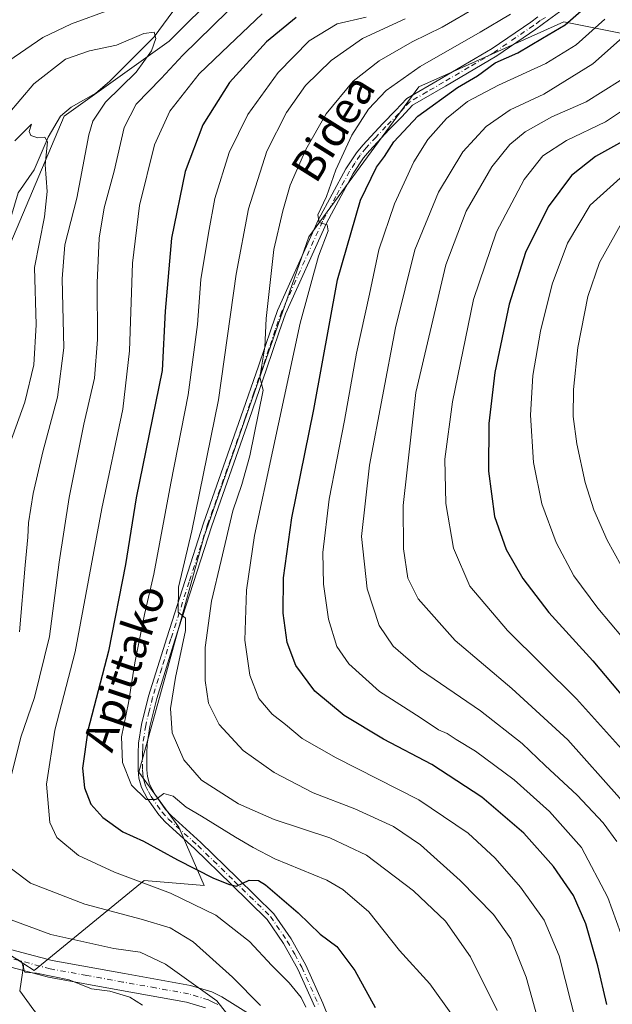
# Model space of a CAD drawing. Units: metres. Extents: x 599813 to 603232, y 4784688 to 4787052.
# Drawn here: x 602212 to 602363, y 4785955 to 4786205 of the extents above; entities that cross this region are included whole.
import ezdxf
from ezdxf.enums import TextEntityAlignment as Align

# ---------------------------------------------------------------- set-up
doc = ezdxf.new("R2010")
doc.units = ezdxf.units.M
doc.header["$MEASUREMENT"] = 0
doc.linetypes.add('DGN Style 4', pattern=[2.638475, 1.318413, -0.659207, 0.001648, -0.659207])
for name, color, linetype, lineweight in [('Arbolado forestal CxS', 92, 'Continuous', 0), ('Camino Cxs', 7, 'Continuous', 0), ('Camino eje', 30, 'DGN Style 4', 13), ('Corriente natural lineal', 142, 'Continuous', 13), ('Curva de nivel maestra', 30, 'Continuous', 30), ('Curva de nivel normal', 30, 'Continuous', 0), ('Pastizal CxS', 92, 'Continuous', 0), ('Pista pavimentada Cxs', 135, 'Continuous', 0), ('Pista pavimentada eje', 135, 'DGN Style 4', 0), ('Texto cartográfico', 7, 'Continuous', 0)]:
    doc.layers.add(name, color=color, linetype=linetype, lineweight=lineweight)
doc.styles.add('Style-Arial', font='txt')

msp = doc.modelspace()

# ---------------------------------------------------------------- linework, layer by layer
at = {"layer": 'Arbolado forestal CxS', "color": 92, "linetype": 'Continuous', "lineweight": 0}
for points in [[(602302.0469, 4786225.8901, 394.7232), (602262.8125, 4786211.9547, 388.5942), (602250.1055, 4786199.2475, 386.6429), (602223.4197, 4786180.1873, 381.7396), (602205.6301, 4786138.2537, 375.5481), (602196.7363, 4786096.3211, 371.6792), (602181.4883, 4786070.9067, 367.6745)], [(602302.0469, 4786225.8901, 394.7232), (602262.8125, 4786211.9547, 388.5942), (602250.1055, 4786199.2475, 386.6429), (602223.4197, 4786180.1873, 381.7396), (602205.6301, 4786138.2537, 375.5481), (602196.7363, 4786096.3211, 371.6792), (602181.4883, 4786070.9067, 367.6745)], [(602262.8125, 4786211.9547, 388.5942), (602250.1055, 4786199.2475, 386.6429), (602223.4197, 4786180.1873, 381.7396), (602205.6301, 4786138.2537, 375.5481), (602196.7363, 4786096.3211, 371.6792), (602181.4883, 4786070.9067, 367.6745), (602162.4275, 4786065.8241, 370.4773), (602144.6355, 4786068.3657, 378.9586), (602121.9842, 4786056.5007, 381.9772), (602117.9499, 4786054.3877, 382.5247), (602077.2853, 4786031.5143, 386.4442)], [(602364.7365, 4786201.2553, 432.728), (602350.3915, 4786204.1247, 423.6285), (602322.0773, 4786191.4319, 423.0581), (602313.5405, 4786187.6051, 422.1717), (602285.5845, 4786149.4839, 419.0289), (602258.9027, 4786073.2421, 411.6232), (602242.3855, 4786013.5173, 406.2673), (602252.5525, 4785999.5397, 404.0063), (602258.9921, 4785984.7309, 399.75), (602243.7431, 4785986.0021, 396.8342), (602215.7869, 4785963.1289, 380.6527), (602213.1939, 4785964.7957, 381.0267), (602197.9947, 4785974.5657, 381.9842), (602191.6407, 4785986.0025, 382.0213), (602187.8469, 4786002.2871, 379.737), (602191.6563, 4786042.9503, 372.2353), (602187.8432, 4786063.2819, 369.1235), (602181.4883, 4786070.9067, 367.6745), (602196.7363, 4786096.3211, 371.6792), (602205.6301, 4786138.2537, 375.5481), (602223.4197, 4786180.1873, 381.7396), (602250.1055, 4786199.2475, 386.6429), (602262.8125, 4786211.9547, 388.5942)], [(602215.7236, 4785953.0371, 376.3964), (602212.1919, 4785957.9807, 379.4372), (602213.1939, 4785964.7957, 381.0267), (602215.7869, 4785963.1289, 380.6527), (602243.7431, 4785986.0021, 396.8342), (602258.9921, 4785984.7309, 399.75), (602252.5525, 4785999.5397, 404.0063), (602242.3855, 4786013.5173, 406.2673), (602258.9027, 4786073.2421, 411.6232), (602285.5845, 4786149.4839, 419.0289), (602313.5405, 4786187.6051, 422.1717), (602322.0773, 4786191.4319, 423.0581), (602350.3915, 4786204.1247, 423.6285), (602364.7365, 4786201.2553, 432.728)], [(602213.1939, 4785964.7957, 381.0267), (602215.7869, 4785963.1289, 380.6527), (602243.7431, 4785986.0021, 396.8342), (602258.9921, 4785984.7309, 399.75), (602252.5525, 4785999.5397, 404.0063), (602242.3855, 4786013.5173, 406.2673), (602258.9027, 4786073.2421, 411.6232), (602285.5845, 4786149.4839, 419.0289), (602313.5405, 4786187.6051, 422.1717), (602322.0773, 4786191.4319, 423.0581), (602350.3915, 4786204.1247, 423.6285), (602364.7365, 4786201.2553, 432.728), (602369.4537, 4786200.3117, 435.7761), (602391.2145, 4786182.5305, 453.7774)], [(602213.1939, 4785964.7957, 381.0267), (602215.7869, 4785963.1289, 380.6527), (602243.7431, 4785986.0021, 396.8342), (602258.9921, 4785984.7309, 399.75), (602252.5525, 4785999.5397, 404.0063), (602242.3855, 4786013.5173, 406.2673), (602258.9027, 4786073.2421, 411.6232), (602285.5845, 4786149.4839, 419.0289), (602313.5405, 4786187.6051, 422.1717), (602322.0773, 4786191.4319, 423.0581), (602350.3915, 4786204.1247, 423.6285), (602364.7365, 4786201.2553, 432.728), (602369.4537, 4786200.3117, 435.7761), (602391.2145, 4786182.5305, 453.7774)], [(602181.4883, 4786070.9067, 367.6745), (602187.8432, 4786063.2819, 369.1235), (602191.6563, 4786042.9503, 372.2353), (602187.8469, 4786002.2871, 379.737), (602191.6407, 4785986.0025, 382.0213), (602197.9947, 4785974.5657, 381.9842), (602213.1939, 4785964.7957, 381.0267)], [(602213.1939, 4785964.7957, 381.0267), (602212.1919, 4785957.9807, 379.4372), (602215.7236, 4785953.0371, 376.3964), (602227.7307, 4785938.9125, 369.0845), (602235.5001, 4785931.1439, 367.3936), (602233.3821, 4785921.2567, 361.8473), (602233.3827, 4785909.9571, 354.6183), (602246.8013, 4785913.4883, 358.487), (602252.4509, 4785921.9629, 364.5104), (602253.1565, 4785934.6749, 373.1412), (602263.0431, 4785951.6241, 384.8556), (602270.0199, 4785951.6241, 387.4867), (602269.1609, 4785950.4219, 386.6586), (602279.3279, 4785938.9847, 387.4615), (602286.9533, 4785936.4439, 390.3147), (602294.5791, 4785927.5481, 391.2665), (602297.1211, 4785912.2997, 390.8197), (602313.6429, 4785891.9677, 392.3642), (602319.9975, 4785884.3441, 393.6335), (602319.9983, 4785869.0953, 386.8559), (602313.9649, 4785856.0847, 379.2595), (602306.1291, 4785834.1423, 369.3339), (602294.2329, 4785815.1069, 362.3218)]]:
    msp.add_polyline3d(points, dxfattribs=at)
at = {"layer": 'Camino Cxs', "color": 7, "linetype": 'Continuous', "lineweight": 0}
for points in [[(602208.5701, 4785968.8301, 389.1867), (602220.3801, 4785965.6601, 386.8637), (602238.7601, 4785962.3201, 382.1025), (602255.5701, 4785959.3201, 385.9686), (602260.9301, 4785957.6601, 388.4224), (602263.5001, 4785956.4201, 390.6363), (602276.3501, 4785948.4001, 394.2426)], [(602208.5701, 4785968.8301, 389.1867), (602220.3801, 4785965.6601, 386.8637), (602238.7601, 4785962.3201, 382.1025), (602255.5701, 4785959.3201, 385.9686), (602260.9301, 4785957.6601, 388.4224), (602263.5001, 4785956.4201, 390.6363), (602276.3501, 4785948.4001, 394.2426)], [(602259.3301, 4785953.6001, 386.4211), (602254.5401, 4785955.0801, 384.0881), (602237.9901, 4785958.0501, 381.4238), (602219.4301, 4785961.4101, 381.4321), (602207.3601, 4785964.6501, 390.4197)], [(602259.3301, 4785953.6001, 386.4211), (602254.5401, 4785955.0801, 384.0881), (602237.9901, 4785958.0501, 381.4238), (602219.4301, 4785961.4101, 381.4321), (602207.3601, 4785964.6501, 390.4197)]]:
    msp.add_polyline3d(points, dxfattribs=at)
at = {"layer": 'Camino eje', "color": 30, "linetype": 'DGN Style 4', "lineweight": 13}
msp.add_polyline3d([(602262.4451, 4785954.5101, 388.9091), (602261.4151, 4785955.0101, 388.238), (602260.1301, 4785955.6301, 387.404), (602255.0551, 4785957.2001, 384.6218), (602246.6501, 4785958.7001, 382.5281), (602238.3751, 4785960.1851, 381.751), (602229.1851, 4785961.8551, 381.3832), (602219.9051, 4785963.5351, 383.1808), (602207.9651, 4785966.7401, 387.7127)], dxfattribs=at)
at = {"layer": 'Corriente natural lineal', "color": 142, "linetype": 'Continuous', "lineweight": 13}
msp.add_polyline3d([(602255, 4786211, 387.8385), (602251.0822, 4786206.7852, 387.3303), (602246.2752, 4786200.3515, 385.8846), (602234.9925, 4786189.0025, 383.8382), (602231.4897, 4786186.0388, 383.418), (602225.202, 4786182.4674, 382.0399), (602222.554, 4786180.181, 381.5126), (602219.3583, 4786174.8782, 381.2163), (602215.8048, 4786166.5582, 379.5995), (602211.7761, 4786160.6796, 378.5115), (602207.6125, 4786146.7463, 376.4015), (602206.3614, 4786139.2645, 375.5616), (602203.5, 4786130.1262, 374.671), (602202.6423, 4786122.1482, 373.4248), (602200.8075, 4786116.4131, 372.8358), (602198.8417, 4786113.0656, 372.185), (602193.7897, 4786107.6157, 371.5078), (602191.6785, 4786104.7188, 371.0273), (602187.7796, 4786096.6758, 369.6906), (602186.6873, 4786089.123, 368.8933), (602185.8157, 4786086.537, 368.7744), (602183.0853, 4786082.8197, 368.307)], dxfattribs=at)
at = {"layer": 'Curva de nivel maestra', "color": 30, "linetype": 'Continuous', "lineweight": 30, "flags": 128}
for points, elevation in [([(602415.02, 4786213.7501), (602401.75, 4786200.6701), (602385.46, 4786186.9101), (602370.75, 4786176.8301), (602358.4, 4786169.9201), (602352.33, 4786165.1001), (602346.37, 4786157.1601), (602340.61, 4786145.5701), (602336.44, 4786132.4301), (602332.8, 4786115.0301), (602331.28, 4786102.1201), (602331.22, 4786089.9701), (602332.76, 4786078.4701), (602335.75, 4786070.0601), (602339.95, 4786062.6901), (602346.52, 4786054.0601), (602357.74, 4786041.8101), (602370.71, 4786026.3801), (602380.53, 4786011.8801), (602389.4, 4785996.0301), (602401.13, 4785976.3801), (602410.29, 4785964.9001), (602419.89, 4785956.6601), (602428.06, 4785951.5901)], 450), ([(602361.28, 4785954.4901), (602359.04, 4785964.2801), (602355.98, 4785974.9501), (602352.83, 4785982.1801), (602347.75, 4785989.5501), (602340.18, 4785998.0501), (602329.58, 4786007.1201), (602316.81, 4786015.4401), (602304.58, 4786021.9301), (602294.56, 4786027.9401), (602287.14, 4786034.1101), (602282.29, 4786040.6301), (602280.06, 4786046.4401), (602279.1, 4786053.9401), (602279.19, 4786062.9001), (602281.31, 4786078.1401), (602286.86, 4786105.6901), (602292.86, 4786138.6001), (602298.76, 4786158.8201), (602302.77, 4786167.2401), (602304.84, 4786169.9301), (602307.19, 4786173.7001), (602313.29, 4786180.1601), (602323.33, 4786187.4401), (602328.46, 4786190.4201), (602332.96, 4786193.7601), (602338.7, 4786196.2701), (602344.92, 4786199.9801), (602350.74, 4786203.3601), (602359.57, 4786211.2501)], 425), ([(602282.38, 4786205.2601), (602274.82, 4786199.0401), (602265.44, 4786188.7401), (602258.64, 4786177.9401), (602254.14, 4786166.1601), (602250.72, 4786149.1501), (602249.13, 4786130.6001), (602248.33, 4786115.5201), (602241.74, 4786083.2501), (602239.03, 4786066.2701), (602234.67, 4786044.2401), (602229.5, 4786024.1201), (602228.09, 4786014.5101), (602228.57, 4786009.5701), (602230.19, 4786005.4201), (602233.26, 4786001.9501), (602238.32, 4785998.3501), (602243.6, 4785995.9401), (602252.24, 4785991.2301), (602261.41, 4785986.6201), (602265.42, 4785984.9701), (602267.22, 4785984.5201), (602270.48, 4785986.0701), (602272.77, 4785985.9801), (602274.56, 4785984.8701), (602282.86, 4785977.7401), (602288.47, 4785972.3501), (602292.69, 4785969.2401), (602297.24, 4785963.1201), (602302.46, 4785953.6801)], 400)]:
    msp.add_lwpolyline(points, dxfattribs=dict(at, elevation=elevation))
at = {"layer": 'Curva de nivel normal', "color": 30, "linetype": 'Continuous', "lineweight": 0, "flags": 128}
for points, elevation in [([(602401.69, 4786224.72), (602381.4, 4786203.78), (602364.65, 4786189.22), (602356.06, 4786183.78), (602347.28, 4786180.01), (602340.58, 4786176.2), (602336.61, 4786173.01), (602332.12, 4786167.27), (602325.6, 4786156.04), (602320.4, 4786142.43), (602312.77, 4786109.96), (602309.53, 4786081.27), (602309.63, 4786070.27), (602310.72, 4786062.81), (602313.39, 4786057.59), (602322.77, 4786046.97), (602337.19, 4786034.74), (602351.35, 4786021.69), (602364.47, 4786007.01), (602371.73, 4785995.61), (602377.56, 4785982.58), (602386.12, 4785965.71), (602393.01, 4785955.24), (602397.96, 4785949.51)], 440), ([(602209.04, 4786008.76), (602212.45, 4786022.44), (602215.94, 4786032.49), (602219.72, 4786048.01), (602222.19, 4786066.83), (602224.73, 4786083.27), (602228.46, 4786101.92), (602231.14, 4786113.59), (602231.94, 4786123.4), (602231.79, 4786137.83), (602232.31, 4786149.17), (602233.63, 4786156.91), (602236.15, 4786166.18), (602238.65, 4786177.34), (602241.74, 4786183.26), (602248.07, 4786189.78), (602253.57, 4786195.64), (602268.74, 4786210.58)], 390), ([(602401.78, 4786212.23), (602387.26, 4786198.47), (602373.11, 4786186.83), (602360.98, 4786178.71), (602351.06, 4786173.98), (602345.03, 4786170.07), (602340.26, 4786164.05), (602333.25, 4786150.76), (602327.38, 4786133.57), (602322.11, 4786107.6), (602320.18, 4786093.05), (602320.39, 4786081.8), (602322.34, 4786070.43), (602326.47, 4786060.79), (602336.06, 4786049.53), (602353.6, 4786032.14), (602367.26, 4786016.9), (602375.07, 4786005.2), (602385.58, 4785985.32), (602395.15, 4785968.8), (602405.15, 4785956.52), (602415.75, 4785947.94)], 445), ([(602328.54, 4786208.08), (602319.46, 4786202.75), (602311.88, 4786199.09), (602303.44, 4786194.23), (602296.82, 4786189.05), (602289.98, 4786180.76), (602284.81, 4786171.72), (602280.88, 4786162.68), (602278.99, 4786156.1), (602276.74, 4786146.33), (602274.76, 4786128.8), (602274.45, 4786121.49), (602273.18, 4786113.87), (602274.01, 4786110.58), (602270.58, 4786093.92), (602268.55, 4786086.6), (602266.3, 4786079.94), (602263.34, 4786067.27), (602260.84, 4786056.98), (602259.3, 4786045.17), (602259.29, 4786036.82), (602260.1, 4786031.07), (602262.86, 4786025.58), (602268.91, 4786019.04), (602276.8, 4786013.45), (602286.69, 4786008.22), (602297.32, 4786004.19), (602307.14, 4785999.72), (602313.96, 4785995.02), (602324.07, 4785986), (602332.49, 4785977.38), (602336.92, 4785971.14), (602340.84, 4785961.4), (602344.37, 4785948.63)], 415), ([(602363.84, 4785995.9), (602360.32, 4786000.65), (602353.75, 4786007.64), (602345.6, 4786015.22), (602339.81, 4786020.78), (602329.23, 4786029.09), (602313.97, 4786039.54), (602307.01, 4786045.56), (602303.47, 4786050.78), (602300.38, 4786060.12), (602299, 4786073.37), (602301.02, 4786091.53), (602307.61, 4786126.42), (602312.5, 4786146.22), (602318.56, 4786160.89), (602324.7, 4786171.1), (602330.6, 4786177.56), (602336.76, 4786181.82), (602345.32, 4786185.81), (602357.73, 4786193.44), (602375.16, 4786208.99)], 435), ([(602235.07, 4786207.18), (602225.27, 4786203.6), (602218, 4786200.18), (602209.38, 4786194.2), (602202.95, 4786187.95), (602198.83, 4786182.17), (602195.13, 4786177.55), (602191.91, 4786173.17), (602185.53, 4786164.99), (602179.74, 4786154.13), (602176.81, 4786149.25), (602170.81, 4786139.38), (602151.46, 4786112.63), (602137.54, 4786092.6), (602127.47, 4786079.7), (602121.13, 4786073.3), (602109.54, 4786064.36), (602096.8, 4786056.19), (602086.65, 4786049.02)], 390), ([(602284.84, 4785953.82), (602283.67, 4785956.28), (602280.62, 4785960.01), (602276.18, 4785964.36), (602270.52, 4785970.47), (602262, 4785977.2), (602250.48, 4785982.78), (602236.19, 4785988.11), (602227.08, 4785992.32), (602221.62, 4785996.9), (602219.81, 4786000.69), (602218.94, 4786010.48), (602221.11, 4786024.14), (602226.27, 4786044.06), (602233.04, 4786080.54), (602238.33, 4786105.76), (602240.06, 4786120.58), (602240.84, 4786142.81), (602242.58, 4786157.47), (602246.36, 4786172.86), (602250.3, 4786181.46), (602257.78, 4786190.92), (602265.31, 4786198.16), (602273.74, 4786206.18)], 395), ([(602336.79, 4786206.08), (602329.11, 4786201.55), (602313.9, 4786192.84), (602305.24, 4786186.72), (602300.73, 4786181.99), (602296.55, 4786175.34), (602292.43, 4786166.52), (602290.08, 4786159.74), (602287.91, 4786155.1), (602288.18, 4786153.14), (602290.28, 4786152.54), (602290.48, 4786151.04), (602288.03, 4786144.6), (602283.36, 4786127.6), (602276.46, 4786095.36), (602271.76, 4786073.65), (602269.73, 4786059.74), (602269.34, 4786047.08), (602270.64, 4786038.19), (602272.91, 4786032.24), (602276.25, 4786028.27), (602279.71, 4786025.61), (602283.86, 4786022.09), (602292.51, 4786017.14), (602313.52, 4786006.48), (602326.03, 4785998), (602332.91, 4785991.67), (602339.39, 4785984.26), (602345.36, 4785975.92), (602349.22, 4785966.85), (602353.64, 4785949.16)], 420), ([(602447.62, 4785950.61), (602427.56, 4785963.16), (602418.88, 4785969.49), (602414.02, 4785974.82), (602403.74, 4785989.94), (602382.95, 4786023.59), (602368.44, 4786043.98), (602359.02, 4786055.14), (602352.93, 4786063.43), (602348.4, 4786071.84), (602344.78, 4786081.65), (602342.64, 4786092.18), (602341.91, 4786104.18), (602342.52, 4786114.33), (602344.4, 4786125.56), (602347.43, 4786137.5), (602351.27, 4786147.94), (602357.09, 4786157.56), (602366.4, 4786165.98), (602382.06, 4786176.01), (602395.73, 4786185.19), (602406.34, 4786193.61), (602421.1, 4786207.27)], 455), ([(602322.09, 4785951.72), (602316.29, 4785959.76), (602308.65, 4785968.21), (602300.83, 4785978.04), (602294.27, 4785983.68), (602290.18, 4785986.06), (602276.94, 4785991.47), (602271.44, 4785994.38), (602266.94, 4785996.99), (602258.36, 4786002.35), (602254.47, 4786004.6), (602251.14, 4786007.44), (602248.75, 4786008.06), (602246.74, 4786006.56), (602244.3, 4786006.53), (602240.53, 4786010.24), (602238.29, 4786015.94), (602238.05, 4786022.48), (602239.76, 4786031.15), (602241.42, 4786041.29), (602243.87, 4786053.58), (602246.23, 4786063.83), (602250.56, 4786086.94), (602254.97, 4786109.42), (602257.3, 4786127.24), (602258.13, 4786138.72), (602260.14, 4786150.44), (602261.75, 4786159.22), (602265.35, 4786170.93), (602270.14, 4786180.6), (602277.78, 4786191.26), (602285.71, 4786199.31), (602292.78, 4786203.66), (602300.15, 4786205.34)], 405), ([(602333.43, 4785952.95), (602326.68, 4785966.59), (602320.33, 4785975.62), (602312.15, 4785983.36), (602300.21, 4785992.42), (602290.97, 4785996.84), (602276.8, 4786001.46), (602267.76, 4786005.5), (602258.36, 4786011.5), (602253.82, 4786016.63), (602250.86, 4786023.54), (602250.47, 4786029.65), (602251.76, 4786037.56), (602254.29, 4786049.5), (602254.3, 4786052.63), (602252.43, 4786054.2), (602252.48, 4786060.51), (602255.86, 4786074.85), (602262.66, 4786108.07), (602267.16, 4786140.04), (602270.23, 4786156.6), (602274.93, 4786171.28), (602279.94, 4786181.13), (602284.74, 4786187.98), (602291.28, 4786194.3), (602299.24, 4786199.87), (602310.07, 4786204.89)], 410), ([(602360.82, 4786204.8), (602353.54, 4786198.32), (602345.83, 4786193.54), (602333.79, 4786188.08), (602325.91, 4786183.88), (602320.53, 4786179.6), (602315.8, 4786174.26), (602312.3, 4786168.6), (602307.39, 4786157.93), (602303.39, 4786146.26), (602301.02, 4786134.93), (602297.71, 4786119.93), (602294.66, 4786102.83), (602290.76, 4786082.9), (602289.15, 4786069.29), (602289.32, 4786061.3), (602290.63, 4786052.4), (602292.69, 4786045.46), (602295.72, 4786041.04), (602303.52, 4786034.02), (602313.88, 4786027.4), (602318.5, 4786024.3), (602320.72, 4786023.34), (602323.03, 4786021.84), (602327.97, 4786018.84), (602337.72, 4786011.58), (602346.73, 4786003.55), (602354.83, 4785994.36), (602361.58, 4785981.66), (602369.27, 4785960.36)], 430), ([(602205.77, 4786176.74), (602215.7, 4786188.43), (602223.75, 4786194.66), (602229.91, 4786196.74), (602236.7, 4786198.21), (602243.7, 4786201.21), (602246.34, 4786201.52), (602246.75, 4786199.93), (602245.66, 4786196.82), (602241.73, 4786191.33), (602233.92, 4786183.71), (602230.76, 4786178.94), (602229.72, 4786175.46), (602226.66, 4786159.31), (602223.62, 4786147.46), (602222.98, 4786138.82), (602223.38, 4786121.31), (602221.73, 4786108.78), (602218.02, 4786094.93), (602215.56, 4786084.27), (602214.42, 4786076.88), (602214.24, 4786073.2), (602213.54, 4786066.07), (602212.11, 4786049.16)], 385), ([(602210.93, 4786173.92), (602215.14, 4786178.17), (602214.59, 4786176.28), (602215.02, 4786175.27), (602216.75, 4786174.66), (602218.54, 4786174.87), (602219.18, 4786173.63), (602218.66, 4786167.83), (602219.14, 4786161.07), (602218.43, 4786154.61), (602215.9, 4786141.74), (602216.3, 4786127.15), (602215.71, 4786117.04), (602213.42, 4786107.52), (602209.63, 4786096.96)], 380), ([(602365.01, 4786153), (602359.45, 4786142.96), (602356.47, 4786134.35), (602353.89, 4786121.42), (602352.83, 4786110.7), (602352.78, 4786103.87), (602353.68, 4786096.92), (602355.76, 4786087.08), (602357.97, 4786080.19), (602361.38, 4786072.44), (602364.9, 4786065.99)], 460), ([(602273.35, 4785954.24), (602266.22, 4785961.42), (602256.24, 4785970.39), (602250.4, 4785973.93), (602242.98, 4785976.12), (602228.71, 4785979.99), (602214.87, 4785985.34), (602210.08, 4785988.95)], 390), ([(602207.42, 4785976.94), (602220.08, 4785972.24), (602236.08, 4785968.75), (602242.75, 4785967.77), (602249.15, 4785964.75), (602262.21, 4785955.4), (602266.56, 4785949.92)], 385), ([(602208.16, 4785967.78), (602212.6, 4785965.4), (602213.46, 4785962.68), (602216.38, 4785962.42), (602224.71, 4785960.76), (602230.38, 4785958.5), (602235.06, 4785957.83), (602240.14, 4785956.37), (602243.35, 4785954.31)], 380)]:
    msp.add_lwpolyline(points, dxfattribs=dict(at, elevation=elevation))
at = {"layer": 'Pastizal CxS', "color": 92, "linetype": 'Continuous', "lineweight": 0}
for points in [[(602077.2853, 4786031.5143, 386.4442), (602117.9499, 4786054.3877, 382.5247), (602121.9842, 4786056.5007, 381.9772), (602144.6355, 4786068.3657, 378.9586), (602162.4275, 4786065.8241, 370.4773), (602181.4883, 4786070.9067, 367.6745), (602187.8432, 4786063.2819, 369.1235), (602191.6563, 4786042.9503, 372.2353), (602187.8469, 4786002.2871, 379.737), (602191.6407, 4785986.0025, 382.0213), (602197.9947, 4785974.5657, 381.9842), (602213.1939, 4785964.7957, 381.0267), (602212.1919, 4785957.9807, 379.4372), (602215.7236, 4785953.0371, 376.3964)], [(602181.4883, 4786070.9067, 367.6745), (602187.8432, 4786063.2819, 369.1235), (602191.6563, 4786042.9503, 372.2353), (602187.8469, 4786002.2871, 379.737), (602191.6407, 4785986.0025, 382.0213), (602197.9947, 4785974.5657, 381.9842), (602213.1939, 4785964.7957, 381.0267)], [(602213.1939, 4785964.7957, 381.0267), (602212.1919, 4785957.9807, 379.4372), (602215.7236, 4785953.0371, 376.3964), (602227.7307, 4785938.9125, 369.0845), (602235.5001, 4785931.1439, 367.3936), (602233.3821, 4785921.2567, 361.8473), (602233.3827, 4785909.9571, 354.6183), (602246.8013, 4785913.4883, 358.487), (602252.4509, 4785921.9629, 364.5104), (602253.1565, 4785934.6749, 373.1412), (602263.0431, 4785951.6241, 384.8556), (602270.0199, 4785951.6241, 387.4867), (602269.1609, 4785950.4219, 386.6586), (602279.3279, 4785938.9847, 387.4615), (602286.9533, 4785936.4439, 390.3147), (602294.5791, 4785927.5481, 391.2665), (602297.1211, 4785912.2997, 390.8197), (602313.6429, 4785891.9677, 392.3642), (602319.9975, 4785884.3441, 393.6335), (602319.9983, 4785869.0953, 386.8559), (602313.9649, 4785856.0847, 379.2595), (602306.1291, 4785834.1423, 369.3339), (602294.2329, 4785815.1069, 362.3218)]]:
    msp.add_polyline3d(points, dxfattribs=at)
at = {"layer": 'Pista pavimentada Cxs', "color": 135, "linetype": 'Continuous', "lineweight": 0}
for points in [[(602358.6101, 4786213.5201, 441.4451), (602346.5102, 4786204.6201, 429.2218), (602343.2402, 4786202.2601, 429.997), (602333.3201, 4786195.4901, 441.3867), (602320.3401, 4786187.8301, 430.9485), (602311.9101, 4786182.9401, 429.4044), (602309.2101, 4786180.0501, 428.9168), (602305.9701, 4786176.8101, 427.8316), (602300.9701, 4786171.4101, 427.1892), (602299.5102, 4786169.5901, 427.8362), (602296.8901, 4786165.6401, 427.4462), (602290.0501, 4786152.9801, 425.3868), (602279.6901, 4786130.0001, 425.1746), (602278.0801, 4786125.4201, 424.4772), (602274.8701, 4786115.9301, 423.3056), (602270.4401, 4786103.0801, 420.329), (602260.9301, 4786076.0701, 416.7645), (602251.5901, 4786047.0201, 413.6337), (602246.9701, 4786032.2101, 412.8527), (602245.2301, 4786025.1501, 412.7136), (602244.5401, 4786020.6401, 413.0136), (602244.4502, 4786018.2901, 412.4731), (602244.4201, 4786014.1201, 410.3665), (602244.5901, 4786012.3801, 409.4794), (602245.1301, 4786010.4401, 410.038), (602246.4801, 4786007.9001, 409.2557), (602249.1801, 4786004.0601, 411.6109), (602250.6801, 4786002.4201, 411.8579), (602258.1701, 4785995.6601, 406.3192), (602267.4201, 4785986.6301, 401.9425), (602276.7101, 4785977.5301, 401.0104), (602281.0702, 4785971.1701, 400.4864), (602284.8101, 4785964.4501, 401.7546), (602289.1101, 4785954.7801, 399.6037), (602293.7801, 4785943.3201, 396.9934)], [(602358.6101, 4786213.5201, 441.4451), (602346.5102, 4786204.6201, 429.2218), (602343.2402, 4786202.2601, 429.997), (602333.3201, 4786195.4901, 441.3867), (602320.3401, 4786187.8301, 430.9485), (602311.9101, 4786182.9401, 429.4044), (602309.2101, 4786180.0501, 428.9168), (602305.9701, 4786176.8101, 427.8316), (602300.9701, 4786171.4101, 427.1892), (602299.5102, 4786169.5901, 427.8362), (602296.8901, 4786165.6401, 427.4462), (602290.0501, 4786152.9801, 425.3868), (602279.6901, 4786130.0001, 425.1746), (602278.0801, 4786125.4201, 424.4772), (602274.8701, 4786115.9301, 423.3056), (602270.4401, 4786103.0801, 420.329), (602260.9301, 4786076.0701, 416.7645), (602251.5901, 4786047.0201, 413.6337), (602246.9701, 4786032.2101, 412.8527), (602245.2301, 4786025.1501, 412.7136), (602244.5401, 4786020.6401, 413.0136), (602244.4502, 4786018.2901, 412.4731), (602244.4201, 4786014.1201, 410.3665), (602244.5901, 4786012.3801, 409.4794), (602245.1301, 4786010.4401, 410.038), (602246.4801, 4786007.9001, 409.2557), (602249.1801, 4786004.0601, 411.6109), (602250.6801, 4786002.4201, 411.8579), (602258.1701, 4785995.6601, 406.3192), (602267.4201, 4785986.6301, 401.9425), (602276.7101, 4785977.5301, 401.0104), (602281.0702, 4785971.1701, 400.4864), (602284.8101, 4785964.4501, 401.7546), (602289.1101, 4785954.7801, 399.6037), (602293.7801, 4785943.3201, 396.9934)], [(602287.0801, 4785953.9201, 400.1726), (602282.8401, 4785963.4601, 404.0722), (602279.1902, 4785970.0101, 402.031), (602275.0101, 4785976.1101, 403.2883), (602265.8801, 4785985.0501, 404.6143), (602256.6601, 4785994.0501, 408.8148), (602249.1201, 4786000.8501, 412.6221), (602247.4601, 4786002.6701, 412.6987), (602244.5901, 4786006.7501, 412.4279), (602243.0701, 4786009.6201, 412.063), (602242.4101, 4786011.9701, 410.49), (602242.2201, 4786014.0201, 410.9642), (602242.2501, 4786018.3501, 412.8684), (602242.3501, 4786020.8501, 414.5185), (602243.0701, 4786025.5801, 415.3524), (602244.8401, 4786032.8001, 416.9795), (602249.4901, 4786047.6801, 417.4803), (602258.8401, 4786076.7801, 419.7901), (602268.3601, 4786103.8101, 423.7035), (602272.7801, 4786116.6501, 425.6847), (602276.0001, 4786126.1401, 427.1678), (602277.6401, 4786130.8201, 428.2274), (602288.0701, 4786153.9601, 427.7565), (602295.0002, 4786166.7701, 431.3054), (602297.7201, 4786170.8901, 430.1694), (602299.2901, 4786172.8501, 429.9416), (602304.3801, 4786178.3401, 431.0439), (602307.6301, 4786181.5901, 431.3648), (602310.5201, 4786184.6901, 432.9556), (602319.2301, 4786189.7301, 433.4629), (602332.1402, 4786197.3601, 439.7171), (602341.9801, 4786204.0701, 428.4683), (602343.7649, 4786205.4539, 426.6449)], [(602287.0801, 4785953.9201, 400.1726), (602282.8401, 4785963.4601, 404.0722), (602279.1902, 4785970.0101, 402.031), (602275.0101, 4785976.1101, 403.2883), (602265.8801, 4785985.0501, 404.6143), (602256.6601, 4785994.0501, 408.8148), (602249.1201, 4786000.8501, 412.6221), (602247.4601, 4786002.6701, 412.6987), (602244.5901, 4786006.7501, 412.4279), (602243.0701, 4786009.6201, 412.063), (602242.4101, 4786011.9701, 410.49), (602242.2201, 4786014.0201, 410.9642), (602242.2501, 4786018.3501, 412.8684), (602242.3501, 4786020.8501, 414.5185), (602243.0701, 4786025.5801, 415.3524), (602244.8401, 4786032.8001, 416.9795), (602249.4901, 4786047.6801, 417.4803), (602258.8401, 4786076.7801, 419.7901), (602268.3601, 4786103.8101, 423.7035), (602272.7801, 4786116.6501, 425.6847), (602276.0001, 4786126.1401, 427.1678), (602277.6401, 4786130.8201, 428.2274), (602288.0701, 4786153.9601, 427.7565), (602295.0002, 4786166.7701, 431.3054), (602297.7201, 4786170.8901, 430.1694), (602299.2901, 4786172.8501, 429.9416), (602304.3801, 4786178.3401, 431.0439), (602307.6301, 4786181.5901, 431.3648), (602310.5201, 4786184.6901, 432.9556), (602319.2301, 4786189.7301, 433.4629), (602332.1402, 4786197.3601, 439.7171), (602341.9801, 4786204.0701, 428.4683), (602343.7649, 4786205.4539, 426.6449)]]:
    msp.add_polyline3d(points, dxfattribs=at)
at = {"layer": 'Pista pavimentada eje', "color": 135, "linetype": 'DGN Style 4', "lineweight": 0}
msp.add_polyline3d([(602345.6831, 4786205.2555, 427.7982), (602344.3801, 4786204.4451, 428.183), (602342.6775, 4786203.2151, 428.3106), (602332.7301, 4786196.4251, 440.5238), (602326.2401, 4786192.5951, 437.7847), (602319.7851, 4786188.7801, 432.1684), (602315.5701, 4786186.3351, 432.1022), (602311.2151, 4786183.8151, 431.2634), (602309.7701, 4786182.2651, 430.4673), (602308.4201, 4786180.8201, 429.9807), (602305.1751, 4786177.5751, 429.2267), (602302.6751, 4786174.8751, 428.9367), (602300.1301, 4786172.1301, 428.3356), (602298.6151, 4786170.2401, 428.8948), (602297.3051, 4786168.2651, 428.4399), (602295.9451, 4786166.2051, 429.2997), (602292.4801, 4786159.8001, 428.4221), (602289.0601, 4786153.4701, 426.4442), (602278.6651, 4786130.4101, 426.6481), (602277.8451, 4786128.0701, 426.2635), (602277.0401, 4786125.7801, 425.6773), (602275.4301, 4786121.0351, 425.8961), (602273.8251, 4786116.2901, 424.3742), (602271.6151, 4786109.8701, 421.1528), (602269.4001, 4786103.4451, 421.9563), (602259.8851, 4786076.4251, 418.2111), (602255.2101, 4786061.8751, 419.5599), (602250.5401, 4786047.3501, 415.502), (602248.2301, 4786039.9451, 413.7199), (602245.9051, 4786032.5051, 414.9321), (602245.0351, 4786028.9751, 414.0032), (602244.1501, 4786025.3651, 414.0177), (602243.4451, 4786020.7451, 413.6748), (602243.3951, 4786019.4951, 413.0607), (602243.3501, 4786018.3201, 412.455), (602243.3201, 4786014.0701, 410.403), (602243.4051, 4786013.2001, 409.9824), (602243.5001, 4786012.1751, 409.8635), (602243.7701, 4786011.2051, 410.43), (602244.1001, 4786010.0301, 410.9546), (602244.8601, 4786008.5951, 410.9718), (602245.5351, 4786007.3251, 410.6834), (602248.3201, 4786003.3651, 411.9484), (602249.9001, 4786001.6351, 412.1623), (602257.4151, 4785994.8551, 407.4572), (602266.6501, 4785985.8401, 403.2669), (602275.8601, 4785976.8201, 402.1223), (602280.1301, 4785970.5901, 401.1672), (602282.0001, 4785967.2301, 399.8737), (602283.8251, 4785963.9551, 402.7936), (602288.0951, 4785954.3501, 399.79)], dxfattribs=at)

# ---------------------------------------------------------------- texts
at = {"layer": 'Texto cartográfico', "color": 7, "linetype": 'Continuous', "lineweight": 0, "style": 'Style-Arial'}
for s, rotation, p in [('Bidea', 58.035915, (602291.7145, 4786177.1716)), ('Apittako', 71.470839, (602238.7164, 4786040.0767))]:
    msp.add_text(s, height=8, rotation=rotation, dxfattribs=at).set_placement(p, align=Align.MIDDLE_CENTER)

doc.saveas('drawing.dxf')
